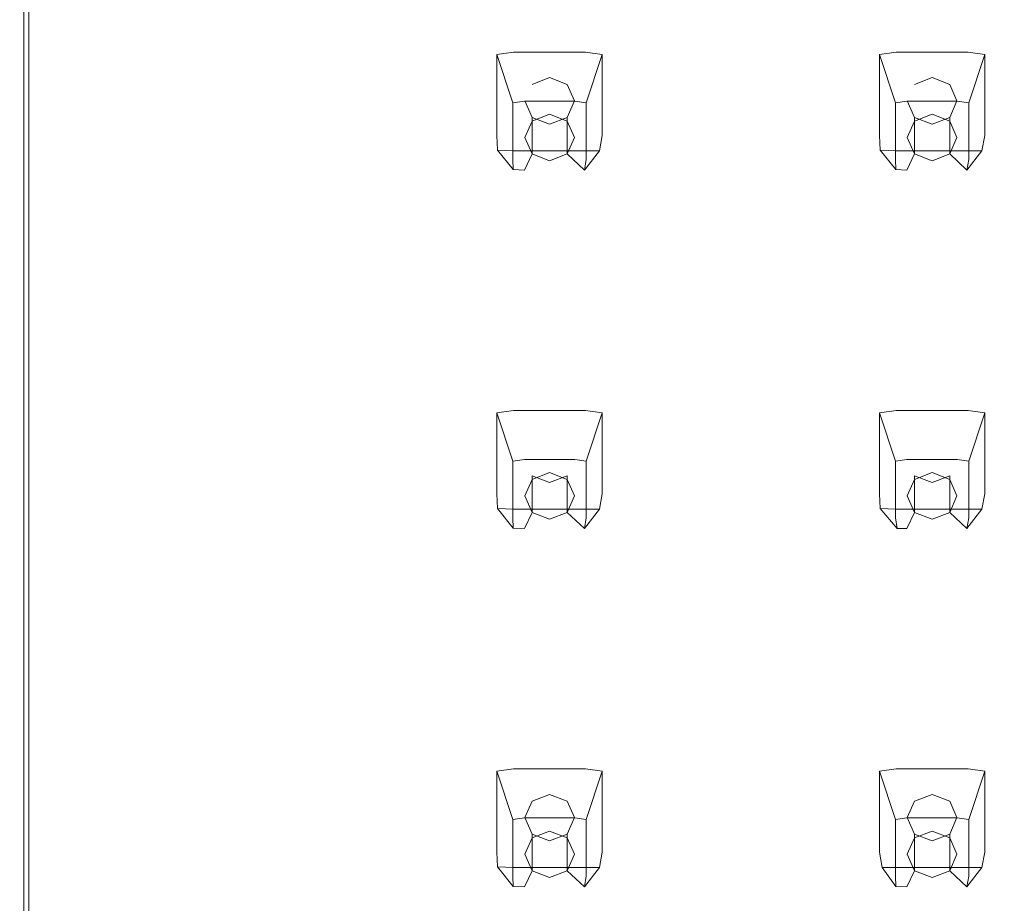
# Model space of a CAD drawing. Extents: x -169 to 143, y -495 to 0.
# Drawn here: x -102 to -65, y -465 to -432 of the extents above; entities that cross this region are included whole.
import ezdxf

# ---------------------------------------------------------------- set-up
doc = ezdxf.new("R2010")
doc.units = 0
doc.header["$LTSCALE"] = 500
doc.header["$MEASUREMENT"] = 0
doc.layers.add('CHROM', color=251, linetype='Continuous')
doc.layers.add('GUMA01', color=152, linetype='Continuous')

msp = doc.modelspace()

# ---------------------------------------------------------------- linework, layer by layer
at = {"layer": 'CHROM', "lineweight": 0}
for points, invisible_edges in [([(-102.155, -479.233, 1239.333), (-102.02, -479.037, 1239.853), (-102.02, -321.145, 1180.835), (-102.155, -321.338, 1180.314)], 13), ([(-102.02, -321.145, 1180.835), (-102.02, -479.037, 1239.853), (-101.488, -478.906, 1240.198), (-101.488, -321.019, 1181.181)], 15), ([(-101.488, -478.906, 1240.198), (-101.187, -478.884, 1240.256), (-101.187, -320.994, 1181.241), (-101.488, -321.019, 1181.181)], 15), ([(-101.187, -478.884, 1240.256), (-100.464, -478.867, 1240.303), (-100.464, -320.978, 1181.285), (-101.187, -320.994, 1181.241)], 15), ([(-100.464, -478.867, 1240.303), (-98.954, -478.856, 1240.334), (-98.954, -320.964, 1181.316), (-100.464, -320.978, 1181.285)], 15), ([(-98.954, -478.856, 1240.334), (-96.303, -478.849, 1240.356), (-96.303, -320.955, 1181.338), (-98.954, -320.964, 1181.316)], 15), ([(-96.303, -320.955, 1181.338), (-96.303, -478.849, 1240.356), (-92.155, -478.844, 1240.37), (-92.155, -320.95, 1181.35)], 15), ([(-92.155, -320.95, 1181.35), (-92.155, -478.844, 1240.37), (-86.148, -478.843, 1240.376), (-86.148, -320.949, 1181.357)], 15), ([(-86.148, -478.843, 1240.376), (82.265, -478.843, 1240.376), (82.265, -320.949, 1181.357), (-86.148, -320.949, 1181.357)], 15), ([(-102.18, -479.378, 1238.943), (-102.155, -479.233, 1239.333), (-102.155, -321.338, 1180.314), (-102.18, -321.484, 1179.922)], 15), ([(-102.116, -479.397, 1238.519), (-102.18, -479.378, 1238.943), (-102.18, -321.484, 1179.922), (-102.116, -321.503, 1179.501)], 15), ([(-102.091, -321.651, 1179.109), (-102.091, -479.545, 1238.128), (-102.116, -479.397, 1238.519), (-102.116, -321.503, 1179.501)], 15), ([(-102.04, -321.763, 1178.809), (-102.04, -479.655, 1237.827), (-102.091, -479.545, 1238.128), (-102.091, -321.651, 1179.109)], 15), ([(-101.831, -479.795, 1237.45), (-102.04, -479.655, 1237.827), (-102.04, -321.763, 1178.809), (-101.831, -321.905, 1178.432)], 7), ([(-101.424, -479.862, 1237.263), (-101.831, -479.795, 1237.45), (-101.831, -321.905, 1178.432), (-101.424, -321.978, 1178.244)], 15), ([(-101.123, -321.997, 1178.186), (-101.123, -479.886, 1237.203), (-101.424, -479.862, 1237.263), (-101.424, -321.978, 1178.244)], 15), ([(-100.4, -322.013, 1178.142), (-100.4, -479.905, 1237.157), (-101.123, -479.886, 1237.203), (-101.123, -321.997, 1178.186)], 15), ([(-98.89, -322.025, 1178.108), (-98.89, -479.917, 1237.126), (-100.4, -479.905, 1237.157), (-100.4, -322.013, 1178.142)], 15), ([(-96.239, -322.031, 1178.086), (-96.239, -479.926, 1237.107), (-98.89, -479.917, 1237.126), (-98.89, -322.025, 1178.108)], 15), ([(-92.091, -479.931, 1237.092), (-96.239, -479.926, 1237.107), (-96.239, -322.031, 1178.086), (-92.091, -322.036, 1178.074)], 15), ([(-86.084, -479.932, 1237.085), (-92.091, -479.931, 1237.092), (-92.091, -322.036, 1178.074), (-86.084, -322.038, 1178.066)], 15), ([(82.329, -322.038, 1178.066), (82.329, -479.935, 1237.085), (-86.084, -479.932, 1237.085), (-86.084, -322.038, 1178.066)], 15)]:
    msp.add_3dface(points, dxfattribs=dict(at, invisible_edges=invisible_edges))
at = {"layer": 'GUMA01', "lineweight": 0}
for points, invisible_edges in [([(-82.944, -434.742, 1217.398), (-83.384, -434.805, 1217.423), (-83.99, -432.961, 1220.712), (-83.356, -432.875, 1220.677)], 8), ([(-83.99, -432.961, 1220.712), (-83.384, -434.805, 1217.423), (-83.384, -435.149, 1217.551), (-83.99, -433.453, 1220.894)], 5), ([(-81.986, -432.875, 1220.677), (-81.986, -434.742, 1217.398), (-82.944, -434.742, 1217.398), (-83.356, -432.875, 1220.677)], 5), ([(-81.026, -434.742, 1217.398), (-81.986, -434.742, 1217.398), (-81.986, -432.875, 1220.677), (-80.614, -432.875, 1220.677)], 10), ([(-79.98, -432.961, 1220.712), (-80.586, -434.805, 1217.423), (-81.026, -434.742, 1217.398), (-80.614, -432.875, 1220.677)], 4), ([(-80.586, -435.149, 1217.551), (-80.586, -434.805, 1217.423), (-79.98, -432.961, 1220.712), (-79.98, -433.453, 1220.894)], 10), ([(-68.363, -434.742, 1217.398), (-68.803, -434.805, 1217.423), (-69.409, -432.961, 1220.712), (-68.775, -432.875, 1220.677)], 8), ([(-69.409, -432.961, 1220.712), (-68.803, -434.805, 1217.423), (-68.803, -435.149, 1217.551), (-69.409, -433.453, 1220.894)], 5), ([(-67.405, -432.875, 1220.677), (-67.405, -434.742, 1217.398), (-68.363, -434.742, 1217.398), (-68.775, -432.875, 1220.677)], 5), ([(-66.445, -434.742, 1217.398), (-67.405, -434.742, 1217.398), (-67.405, -432.875, 1220.677), (-66.033, -432.875, 1220.677)], 10), ([(-65.399, -432.961, 1220.712), (-66.005, -434.805, 1217.423), (-66.445, -434.742, 1217.398), (-66.033, -432.875, 1220.677)], 4), ([(-66.005, -435.149, 1217.551), (-66.005, -434.805, 1217.423), (-65.399, -432.961, 1220.712), (-65.399, -433.453, 1220.894)], 10), ([(-83.384, -435.149, 1217.551), (-83.384, -436.055, 1217.892), (-83.99, -434.752, 1221.378), (-83.99, -433.453, 1220.894)], 10), ([(-79.98, -434.752, 1221.378), (-80.586, -436.055, 1217.892), (-80.586, -435.149, 1217.551), (-79.98, -433.453, 1220.894)], 5), ([(-68.803, -435.149, 1217.551), (-68.803, -436.055, 1217.892), (-69.409, -434.752, 1221.378), (-69.409, -433.453, 1220.894)], 10), ([(-65.399, -434.752, 1221.378), (-66.005, -436.055, 1217.892), (-66.005, -435.149, 1217.551), (-65.399, -433.453, 1220.894)], 5), ([(-82.934, -434.731, 1221.433), (-82.934, -436.127, 1217.695), (-82.654, -435.503, 1217.461), (-82.654, -434.105, 1221.199)], 15), ([(-82.934, -434.731, 1221.433), (-82.654, -434.105, 1221.199), (-81.986, -434.731, 1221.433), (-82.934, -434.731, 1221.433)], 15), ([(-82.654, -434.105, 1221.199), (-82.654, -435.503, 1217.461), (-81.986, -435.242, 1217.362), (-81.986, -433.843, 1221.102)], 7), ([(-82.654, -434.105, 1221.199), (-81.986, -433.843, 1221.102), (-81.986, -434.731, 1221.433), (-82.654, -434.105, 1221.199)], 15), ([(-81.986, -433.843, 1221.102), (-81.986, -435.242, 1217.362), (-81.317, -435.503, 1217.461), (-81.317, -434.105, 1221.199)], 7), ([(-81.986, -433.843, 1221.102), (-81.317, -434.105, 1221.199), (-81.986, -434.731, 1221.433), (-81.986, -433.843, 1221.102)], 15), ([(-81.317, -434.105, 1221.199), (-81.039, -434.731, 1221.433), (-81.986, -434.731, 1221.433), (-81.317, -434.105, 1221.199)], 15), ([(-81.317, -434.105, 1221.199), (-81.317, -435.503, 1217.461), (-81.039, -436.127, 1217.695), (-81.039, -434.731, 1221.433)], 7), ([(-68.353, -434.731, 1221.433), (-68.353, -436.127, 1217.695), (-68.073, -435.503, 1217.461), (-68.073, -434.105, 1221.199)], 15), ([(-68.353, -434.731, 1221.433), (-68.073, -434.105, 1221.199), (-67.405, -434.731, 1221.433), (-68.353, -434.731, 1221.433)], 15), ([(-68.073, -434.105, 1221.199), (-68.073, -435.503, 1217.461), (-67.405, -435.242, 1217.362), (-67.405, -433.843, 1221.102)], 7), ([(-68.073, -434.105, 1221.199), (-67.405, -433.843, 1221.102), (-67.405, -434.731, 1221.433), (-68.073, -434.105, 1221.199)], 15), ([(-67.405, -433.843, 1221.102), (-67.405, -435.242, 1217.362), (-66.736, -435.503, 1217.461), (-66.736, -434.105, 1221.199)], 7), ([(-67.405, -433.843, 1221.102), (-66.736, -434.105, 1221.199), (-67.405, -434.731, 1221.433), (-67.405, -433.843, 1221.102)], 15), ([(-66.736, -434.105, 1221.199), (-66.458, -434.731, 1221.433), (-67.405, -434.731, 1221.433), (-66.736, -434.105, 1221.199)], 15), ([(-66.736, -434.105, 1221.199), (-66.736, -435.503, 1217.461), (-66.458, -436.127, 1217.695), (-66.458, -434.731, 1221.433)], 7), ([(-83.99, -434.752, 1221.378), (-83.384, -436.055, 1217.892), (-83.384, -436.963, 1218.229), (-83.99, -436.048, 1221.865)], 5), ([(-82.944, -434.742, 1217.398), (-82.654, -435.503, 1217.461), (-83.384, -434.805, 1217.423), (-82.944, -434.742, 1217.398)], 15), ([(-82.654, -435.503, 1217.461), (-83.384, -435.149, 1217.551), (-83.384, -434.805, 1217.423), (-82.654, -435.503, 1217.461)], 15), ([(-82.944, -434.742, 1217.398), (-81.986, -434.742, 1217.398), (-81.986, -435.242, 1217.362), (-82.654, -435.503, 1217.461)], 11), ([(-82.654, -435.358, 1221.668), (-82.654, -436.754, 1217.927), (-82.934, -436.127, 1217.695), (-82.934, -434.731, 1221.433)], 7), ([(-82.654, -435.358, 1221.668), (-82.934, -434.731, 1221.433), (-81.986, -434.731, 1221.433), (-82.654, -435.358, 1221.668)], 15), ([(-81.986, -435.617, 1221.764), (-82.654, -435.358, 1221.668), (-81.986, -434.731, 1221.433), (-81.986, -435.617, 1221.764)], 15), ([(-81.039, -434.731, 1221.433), (-81.317, -435.358, 1221.668), (-81.986, -434.731, 1221.433), (-81.039, -434.731, 1221.433)], 15), ([(-81.317, -435.358, 1221.668), (-81.986, -435.617, 1221.764), (-81.986, -434.731, 1221.433), (-81.317, -435.358, 1221.668)], 15), ([(-81.986, -435.242, 1217.362), (-81.986, -434.742, 1217.398), (-81.026, -434.742, 1217.398), (-81.317, -435.503, 1217.461)], 7), ([(-81.039, -434.731, 1221.433), (-81.039, -436.127, 1217.695), (-81.317, -436.754, 1217.927), (-81.317, -435.358, 1221.668)], 7), ([(-81.317, -435.503, 1217.461), (-81.026, -434.742, 1217.398), (-80.586, -434.805, 1217.423), (-81.317, -435.503, 1217.461)], 15), ([(-80.586, -435.149, 1217.551), (-81.317, -435.503, 1217.461), (-80.586, -434.805, 1217.423), (-80.586, -435.149, 1217.551)], 15), ([(-80.586, -436.963, 1218.229), (-80.586, -436.055, 1217.892), (-79.98, -434.752, 1221.378), (-79.98, -436.048, 1221.865)], 10), ([(-69.409, -434.752, 1221.378), (-68.803, -436.055, 1217.892), (-68.803, -436.963, 1218.229), (-69.409, -436.048, 1221.865)], 7), ([(-68.363, -434.742, 1217.398), (-68.073, -435.503, 1217.461), (-68.803, -434.805, 1217.423), (-68.363, -434.742, 1217.398)], 15), ([(-68.073, -435.503, 1217.461), (-68.803, -435.149, 1217.551), (-68.803, -434.805, 1217.423), (-68.073, -435.503, 1217.461)], 15), ([(-68.363, -434.742, 1217.398), (-67.405, -434.742, 1217.398), (-67.405, -435.242, 1217.362), (-68.073, -435.503, 1217.461)], 11), ([(-68.073, -435.358, 1221.668), (-68.353, -434.731, 1221.433), (-67.405, -434.731, 1221.433), (-68.073, -435.358, 1221.668)], 14), ([(-68.073, -435.358, 1221.668), (-68.073, -436.754, 1217.927), (-68.353, -436.127, 1217.695), (-68.353, -434.731, 1221.433)], 15), ([(-67.405, -435.617, 1221.764), (-68.073, -435.358, 1221.668), (-67.405, -434.731, 1221.433), (-67.405, -435.617, 1221.764)], 15), ([(-66.458, -434.731, 1221.433), (-66.736, -435.358, 1221.668), (-67.405, -434.731, 1221.433), (-66.458, -434.731, 1221.433)], 15), ([(-66.736, -435.358, 1221.668), (-67.405, -435.617, 1221.764), (-67.405, -434.731, 1221.433), (-66.736, -435.358, 1221.668)], 15), ([(-67.405, -435.242, 1217.362), (-67.405, -434.742, 1217.398), (-66.445, -434.742, 1217.398), (-66.736, -435.503, 1217.461)], 7), ([(-66.458, -434.731, 1221.433), (-66.458, -436.127, 1217.695), (-66.736, -436.754, 1217.927), (-66.736, -435.358, 1221.668)], 7), ([(-66.736, -435.503, 1217.461), (-66.445, -434.742, 1217.398), (-66.005, -434.805, 1217.423), (-66.736, -435.503, 1217.461)], 15), ([(-66.005, -435.149, 1217.551), (-66.736, -435.503, 1217.461), (-66.005, -434.805, 1217.423), (-66.005, -435.149, 1217.551)], 15), ([(-66.005, -436.963, 1218.229), (-66.005, -436.055, 1217.892), (-65.399, -434.752, 1221.378), (-65.399, -436.048, 1221.865)], 10), ([(-82.934, -436.127, 1217.695), (-83.384, -436.055, 1217.892), (-83.384, -435.149, 1217.551), (-82.654, -435.503, 1217.461)], 7), ([(-80.586, -435.149, 1217.551), (-80.586, -436.055, 1217.892), (-81.039, -436.127, 1217.695), (-81.317, -435.503, 1217.461)], 11), ([(-68.353, -436.127, 1217.695), (-68.803, -436.055, 1217.892), (-68.803, -435.149, 1217.551), (-68.073, -435.503, 1217.461)], 7), ([(-66.005, -435.149, 1217.551), (-66.005, -436.055, 1217.892), (-66.458, -436.127, 1217.695), (-66.736, -435.503, 1217.461)], 11), ([(-81.986, -435.617, 1221.764), (-81.986, -437.015, 1218.027), (-82.654, -436.754, 1217.927), (-82.654, -435.358, 1221.668)], 3), ([(-81.317, -435.358, 1221.668), (-81.317, -436.754, 1217.927), (-81.986, -437.015, 1218.027), (-81.986, -435.617, 1221.764)], 6), ([(-67.405, -435.617, 1221.764), (-67.405, -437.015, 1218.027), (-68.073, -436.754, 1217.927), (-68.073, -435.358, 1221.668)], 1), ([(-66.736, -435.358, 1221.668), (-66.736, -436.754, 1217.927), (-67.405, -437.015, 1218.027), (-67.405, -435.617, 1221.764)], 6), ([(-83.384, -436.963, 1218.229), (-83.367, -437.35, 1218.374), (-83.965, -436.607, 1222.074), (-83.99, -436.048, 1221.865)], 11), ([(-83.384, -436.963, 1218.229), (-83.384, -436.055, 1217.892), (-82.934, -436.127, 1217.695), (-82.654, -436.754, 1217.927)], 11), ([(-81.039, -436.127, 1217.695), (-80.586, -436.055, 1217.892), (-80.586, -436.963, 1218.229), (-81.317, -436.754, 1217.927)], 7), ([(-80.087, -436.629, 1222.081), (-80.66, -437.367, 1218.38), (-80.586, -436.963, 1218.229), (-79.98, -436.048, 1221.865)], 5), ([(-68.803, -436.963, 1218.229), (-68.786, -437.35, 1218.374), (-69.384, -436.607, 1222.074), (-69.409, -436.048, 1221.865)], 11), ([(-68.803, -436.963, 1218.229), (-68.803, -436.055, 1217.892), (-68.353, -436.127, 1217.695), (-68.073, -436.754, 1217.927)], 10), ([(-66.458, -436.127, 1217.695), (-66.005, -436.055, 1217.892), (-66.005, -436.963, 1218.229), (-66.736, -436.754, 1217.927)], 7), ([(-65.506, -436.629, 1222.081), (-66.079, -437.367, 1218.38), (-66.005, -436.963, 1218.229), (-65.399, -436.048, 1221.865)], 5), ([(-83.965, -436.607, 1222.074), (-83.367, -437.35, 1218.374), (-82.944, -437.367, 1218.38), (-83.356, -436.629, 1222.081)], 6), ([(-83.384, -436.963, 1218.229), (-82.654, -436.754, 1217.927), (-83.367, -437.35, 1218.374), (-83.384, -436.963, 1218.229)], 11), ([(-82.654, -436.754, 1217.927), (-82.944, -437.367, 1218.38), (-83.367, -437.35, 1218.374), (-82.654, -436.754, 1217.927)], 13), ([(-82.944, -437.367, 1218.38), (-81.986, -437.367, 1218.38), (-81.986, -436.629, 1222.081), (-83.356, -436.629, 1222.081)], 11), ([(-81.986, -437.015, 1218.027), (-81.986, -437.367, 1218.38), (-82.944, -437.367, 1218.38), (-82.654, -436.754, 1217.927)], 3), ([(-81.986, -436.629, 1222.081), (-81.986, -437.367, 1218.38), (-81.026, -437.367, 1218.38), (-80.614, -436.629, 1222.081)], 7), ([(-81.026, -437.367, 1218.38), (-81.986, -437.367, 1218.38), (-81.986, -437.015, 1218.027), (-81.317, -436.754, 1217.927)], 11), ([(-81.026, -437.367, 1218.38), (-81.317, -436.754, 1217.927), (-80.66, -437.367, 1218.38), (-81.026, -437.367, 1218.38)], 13), ([(-81.317, -436.754, 1217.927), (-80.586, -436.963, 1218.229), (-80.66, -437.367, 1218.38), (-81.317, -436.754, 1217.927)], 15), ([(-81.026, -437.367, 1218.38), (-80.66, -437.367, 1218.38), (-80.087, -436.629, 1222.081), (-80.614, -436.629, 1222.081)], 9), ([(-69.384, -436.607, 1222.074), (-68.786, -437.35, 1218.374), (-68.363, -437.367, 1218.38), (-68.775, -436.629, 1222.081)], 4), ([(-68.803, -436.963, 1218.229), (-68.073, -436.754, 1217.927), (-68.786, -437.35, 1218.374), (-68.803, -436.963, 1218.229)], 11), ([(-68.073, -436.754, 1217.927), (-68.363, -437.367, 1218.38), (-68.786, -437.35, 1218.374), (-68.073, -436.754, 1217.927)], 15), ([(-68.363, -437.367, 1218.38), (-67.405, -437.367, 1218.38), (-67.405, -436.629, 1222.081), (-68.775, -436.629, 1222.081)], 11), ([(-67.405, -437.015, 1218.027), (-67.405, -437.367, 1218.38), (-68.363, -437.367, 1218.38), (-68.073, -436.754, 1217.927)], 11), ([(-67.405, -436.629, 1222.081), (-67.405, -437.367, 1218.38), (-66.445, -437.367, 1218.38), (-66.033, -436.629, 1222.081)], 7), ([(-66.445, -437.367, 1218.38), (-67.405, -437.367, 1218.38), (-67.405, -437.015, 1218.027), (-66.736, -436.754, 1217.927)], 11), ([(-66.445, -437.367, 1218.38), (-66.736, -436.754, 1217.927), (-66.079, -437.367, 1218.38), (-66.445, -437.367, 1218.38)], 13), ([(-66.736, -436.754, 1217.927), (-66.005, -436.963, 1218.229), (-66.079, -437.367, 1218.38), (-66.736, -436.754, 1217.927)], 15), ([(-66.445, -437.367, 1218.38), (-66.079, -437.367, 1218.38), (-65.506, -436.629, 1222.081), (-66.033, -436.629, 1222.081)], 9), ([(-82.944, -448.399, 1222.504), (-83.384, -448.459, 1222.528), (-83.99, -446.616, 1225.814), (-83.356, -446.529, 1225.782)], 11), ([(-81.986, -446.529, 1225.782), (-81.986, -448.399, 1222.504), (-82.944, -448.399, 1222.504), (-83.356, -446.529, 1225.782)], 5), ([(-81.026, -448.399, 1222.504), (-81.986, -448.399, 1222.504), (-81.986, -446.529, 1225.782), (-80.614, -446.529, 1225.782)], 10), ([(-79.98, -446.616, 1225.814), (-80.586, -448.459, 1222.528), (-81.026, -448.399, 1222.504), (-80.614, -446.529, 1225.782)], 4), ([(-68.363, -448.399, 1222.504), (-68.803, -448.459, 1222.528), (-69.409, -446.616, 1225.814), (-68.775, -446.529, 1225.782)], 8), ([(-67.405, -446.529, 1225.782), (-67.405, -448.399, 1222.504), (-68.363, -448.399, 1222.504), (-68.775, -446.529, 1225.782)], 5), ([(-66.445, -448.399, 1222.504), (-67.405, -448.399, 1222.504), (-67.405, -446.529, 1225.782), (-66.033, -446.529, 1225.782)], 10), ([(-65.399, -446.616, 1225.814), (-66.005, -448.459, 1222.528), (-66.445, -448.399, 1222.504), (-66.033, -446.529, 1225.782)], 4), ([(-83.99, -446.616, 1225.814), (-83.384, -448.459, 1222.528), (-83.384, -448.803, 1222.654), (-83.99, -447.107, 1225.997)], 4), ([(-80.586, -448.803, 1222.654), (-80.586, -448.459, 1222.528), (-79.98, -446.616, 1225.814), (-79.98, -447.107, 1225.997)], 10), ([(-69.409, -446.616, 1225.814), (-68.803, -448.459, 1222.528), (-68.803, -448.803, 1222.654), (-69.409, -447.107, 1225.997)], 5), ([(-66.005, -448.803, 1222.654), (-66.005, -448.459, 1222.528), (-65.399, -446.616, 1225.814), (-65.399, -447.107, 1225.997)], 11), ([(-83.384, -448.803, 1222.654), (-83.384, -449.71, 1222.994), (-83.99, -448.406, 1226.483), (-83.99, -447.107, 1225.997)], 10), ([(-79.98, -448.406, 1226.483), (-80.586, -449.71, 1222.994), (-80.586, -448.803, 1222.654), (-79.98, -447.107, 1225.997)], 5), ([(-68.803, -448.803, 1222.654), (-68.803, -449.71, 1222.994), (-69.409, -448.406, 1226.483), (-69.409, -447.107, 1225.997)], 10), ([(-65.399, -448.406, 1226.483), (-66.005, -449.71, 1222.994), (-66.005, -448.803, 1222.654), (-65.399, -447.107, 1225.997)], 7), ([(-82.654, -447.758, 1226.304), (-82.654, -449.157, 1222.564), (-81.986, -448.896, 1222.467), (-81.986, -447.5, 1226.205)], 15), ([(-82.654, -447.758, 1226.304), (-81.986, -447.5, 1226.205), (-81.986, -448.385, 1226.538), (-82.654, -447.758, 1226.304)], 15), ([(-81.986, -447.5, 1226.205), (-81.986, -448.896, 1222.467), (-81.317, -449.157, 1222.564), (-81.317, -447.758, 1226.304)], 15), ([(-81.986, -447.5, 1226.205), (-81.317, -447.758, 1226.304), (-81.986, -448.385, 1226.538), (-81.986, -447.5, 1226.205)], 15), ([(-68.073, -447.758, 1226.304), (-68.073, -449.157, 1222.564), (-67.405, -448.896, 1222.467), (-67.405, -447.5, 1226.205)], 15), ([(-68.073, -447.758, 1226.304), (-67.405, -447.5, 1226.205), (-67.405, -448.385, 1226.538), (-68.073, -447.758, 1226.304)], 15), ([(-67.405, -447.5, 1226.205), (-67.405, -448.896, 1222.467), (-66.736, -449.157, 1222.564), (-66.736, -447.758, 1226.304)], 15), ([(-67.405, -447.5, 1226.205), (-66.736, -447.758, 1226.304), (-67.405, -448.385, 1226.538), (-67.405, -447.5, 1226.205)], 15), ([(-82.934, -448.385, 1226.538), (-82.934, -449.784, 1222.799), (-82.654, -449.157, 1222.564), (-82.654, -447.758, 1226.304)], 15), ([(-82.934, -448.385, 1226.538), (-82.654, -447.758, 1226.304), (-81.986, -448.385, 1226.538), (-82.934, -448.385, 1226.538)], 15), ([(-81.317, -447.758, 1226.304), (-81.039, -448.385, 1226.538), (-81.986, -448.385, 1226.538), (-81.317, -447.758, 1226.304)], 15), ([(-81.317, -447.758, 1226.304), (-81.317, -449.157, 1222.564), (-81.039, -449.784, 1222.799), (-81.039, -448.385, 1226.538)], 15), ([(-68.353, -448.385, 1226.538), (-68.353, -449.784, 1222.799), (-68.073, -449.157, 1222.564), (-68.073, -447.758, 1226.304)], 15), ([(-68.353, -448.385, 1226.538), (-68.073, -447.758, 1226.304), (-67.405, -448.385, 1226.538), (-68.353, -448.385, 1226.538)], 15), ([(-66.736, -447.758, 1226.304), (-66.458, -448.385, 1226.538), (-67.405, -448.385, 1226.538), (-66.736, -447.758, 1226.304)], 15), ([(-66.736, -447.758, 1226.304), (-66.736, -449.157, 1222.564), (-66.458, -449.784, 1222.799), (-66.458, -448.385, 1226.538)], 15), ([(-83.99, -448.406, 1226.483), (-83.384, -449.71, 1222.994), (-83.384, -450.617, 1223.335), (-83.99, -449.705, 1226.969)], 5), ([(-82.944, -448.399, 1222.504), (-82.654, -449.157, 1222.564), (-83.384, -448.459, 1222.528), (-82.944, -448.399, 1222.504)], 11), ([(-82.944, -448.399, 1222.504), (-81.986, -448.399, 1222.504), (-81.986, -448.896, 1222.467), (-82.654, -449.157, 1222.564)], 11), ([(-82.654, -449.012, 1226.771), (-82.654, -450.41, 1223.033), (-82.934, -449.784, 1222.799), (-82.934, -448.385, 1226.538)], 15), ([(-82.654, -449.012, 1226.771), (-82.934, -448.385, 1226.538), (-81.986, -448.385, 1226.538), (-82.654, -449.012, 1226.771)], 15), ([(-81.986, -449.273, 1226.868), (-82.654, -449.012, 1226.771), (-81.986, -448.385, 1226.538), (-81.986, -449.273, 1226.868)], 15), ([(-81.039, -448.385, 1226.538), (-81.317, -449.012, 1226.771), (-81.986, -448.385, 1226.538), (-81.039, -448.385, 1226.538)], 15), ([(-81.317, -449.012, 1226.771), (-81.986, -449.273, 1226.868), (-81.986, -448.385, 1226.538), (-81.317, -449.012, 1226.771)], 15), ([(-81.986, -448.896, 1222.467), (-81.986, -448.399, 1222.504), (-81.026, -448.399, 1222.504), (-81.317, -449.157, 1222.564)], 7), ([(-81.039, -448.385, 1226.538), (-81.039, -449.784, 1222.799), (-81.317, -450.41, 1223.033), (-81.317, -449.012, 1226.771)], 15), ([(-81.317, -449.157, 1222.564), (-81.026, -448.399, 1222.504), (-80.586, -448.459, 1222.528), (-81.317, -449.157, 1222.564)], 15), ([(-80.586, -450.617, 1223.335), (-80.586, -449.71, 1222.994), (-79.98, -448.406, 1226.483), (-79.98, -449.705, 1226.969)], 10), ([(-69.409, -448.406, 1226.483), (-68.803, -449.71, 1222.994), (-68.803, -450.617, 1223.335), (-69.409, -449.705, 1226.969)], 7), ([(-68.363, -448.399, 1222.504), (-68.073, -449.157, 1222.564), (-68.803, -448.459, 1222.528), (-68.363, -448.399, 1222.504)], 15), ([(-68.363, -448.399, 1222.504), (-67.405, -448.399, 1222.504), (-67.405, -448.896, 1222.467), (-68.073, -449.157, 1222.564)], 11), ([(-68.073, -449.012, 1226.771), (-68.073, -450.41, 1223.033), (-68.353, -449.784, 1222.799), (-68.353, -448.385, 1226.538)], 15), ([(-68.073, -449.012, 1226.771), (-68.353, -448.385, 1226.538), (-67.405, -448.385, 1226.538), (-68.073, -449.012, 1226.771)], 15), ([(-67.405, -449.273, 1226.868), (-68.073, -449.012, 1226.771), (-67.405, -448.385, 1226.538), (-67.405, -449.273, 1226.868)], 15), ([(-66.458, -448.385, 1226.538), (-66.736, -449.012, 1226.771), (-67.405, -448.385, 1226.538), (-66.458, -448.385, 1226.538)], 15), ([(-66.736, -449.012, 1226.771), (-67.405, -449.273, 1226.868), (-67.405, -448.385, 1226.538), (-66.736, -449.012, 1226.771)], 15), ([(-67.405, -448.896, 1222.467), (-67.405, -448.399, 1222.504), (-66.445, -448.399, 1222.504), (-66.736, -449.157, 1222.564)], 7), ([(-66.458, -448.385, 1226.538), (-66.458, -449.784, 1222.799), (-66.736, -450.41, 1223.033), (-66.736, -449.012, 1226.771)], 15), ([(-66.736, -449.157, 1222.564), (-66.445, -448.399, 1222.504), (-66.005, -448.459, 1222.528), (-66.736, -449.157, 1222.564)], 15), ([(-66.005, -450.617, 1223.335), (-66.005, -449.71, 1222.994), (-65.399, -448.406, 1226.483), (-65.399, -449.705, 1226.969)], 10), ([(-82.654, -449.157, 1222.564), (-83.384, -448.803, 1222.654), (-83.384, -448.459, 1222.528), (-82.654, -449.157, 1222.564)], 15), ([(-82.934, -449.784, 1222.799), (-83.384, -449.71, 1222.994), (-83.384, -448.803, 1222.654), (-82.654, -449.157, 1222.564)], 7), ([(-80.586, -448.803, 1222.654), (-81.317, -449.157, 1222.564), (-80.586, -448.459, 1222.528), (-80.586, -448.803, 1222.654)], 15), ([(-80.586, -448.803, 1222.654), (-80.586, -449.71, 1222.994), (-81.039, -449.784, 1222.799), (-81.317, -449.157, 1222.564)], 11), ([(-68.073, -449.157, 1222.564), (-68.803, -448.803, 1222.654), (-68.803, -448.459, 1222.528), (-68.073, -449.157, 1222.564)], 15), ([(-68.353, -449.784, 1222.799), (-68.803, -449.71, 1222.994), (-68.803, -448.803, 1222.654), (-68.073, -449.157, 1222.564)], 7), ([(-66.005, -448.803, 1222.654), (-66.736, -449.157, 1222.564), (-66.005, -448.459, 1222.528), (-66.005, -448.803, 1222.654)], 11), ([(-66.005, -448.803, 1222.654), (-66.005, -449.71, 1222.994), (-66.458, -449.784, 1222.799), (-66.736, -449.157, 1222.564)], 10), ([(-81.986, -449.273, 1226.868), (-81.986, -450.669, 1223.13), (-82.654, -450.41, 1223.033), (-82.654, -449.012, 1226.771)], 3), ([(-81.317, -449.012, 1226.771), (-81.317, -450.41, 1223.033), (-81.986, -450.669, 1223.13), (-81.986, -449.273, 1226.868)], 4), ([(-67.405, -449.273, 1226.868), (-67.405, -450.669, 1223.13), (-68.073, -450.41, 1223.033), (-68.073, -449.012, 1226.771)], 3), ([(-66.736, -449.012, 1226.771), (-66.736, -450.41, 1223.033), (-67.405, -450.669, 1223.13), (-67.405, -449.273, 1226.868)], 4), ([(-83.384, -450.617, 1223.335), (-83.367, -451.007, 1223.477), (-83.965, -450.261, 1227.177), (-83.99, -449.705, 1226.969)], 11), ([(-83.384, -450.617, 1223.335), (-83.384, -449.71, 1222.994), (-82.934, -449.784, 1222.799), (-82.654, -450.41, 1223.033)], 11), ([(-81.039, -449.784, 1222.799), (-80.586, -449.71, 1222.994), (-80.586, -450.617, 1223.335), (-81.317, -450.41, 1223.033)], 7), ([(-80.087, -450.283, 1227.184), (-80.66, -451.021, 1223.485), (-80.586, -450.617, 1223.335), (-79.98, -449.705, 1226.969)], 5), ([(-68.803, -450.617, 1223.335), (-68.732, -451.021, 1223.485), (-69.384, -450.261, 1227.177), (-69.409, -449.705, 1226.969)], 9), ([(-68.803, -450.617, 1223.335), (-68.803, -449.71, 1222.994), (-68.353, -449.784, 1222.799), (-68.073, -450.41, 1223.033)], 10), ([(-66.458, -449.784, 1222.799), (-66.005, -449.71, 1222.994), (-66.005, -450.617, 1223.335), (-66.736, -450.41, 1223.033)], 7), ([(-65.506, -450.283, 1227.184), (-66.079, -451.021, 1223.485), (-66.005, -450.617, 1223.335), (-65.399, -449.705, 1226.969)], 4), ([(-83.965, -450.261, 1227.177), (-83.367, -451.007, 1223.477), (-82.944, -451.021, 1223.485), (-83.356, -450.283, 1227.184)], 6), ([(-82.944, -451.021, 1223.485), (-81.986, -451.021, 1223.485), (-81.986, -450.283, 1227.184), (-83.356, -450.283, 1227.184)], 11), ([(-81.986, -450.283, 1227.184), (-81.986, -451.021, 1223.485), (-81.026, -451.021, 1223.485), (-80.614, -450.283, 1227.184)], 7), ([(-81.026, -451.021, 1223.485), (-80.66, -451.021, 1223.485), (-80.087, -450.283, 1227.184), (-80.614, -450.283, 1227.184)], 9), ([(-69.384, -450.261, 1227.177), (-68.732, -451.021, 1223.485), (-68.363, -451.021, 1223.485), (-68.775, -450.283, 1227.184)], 7), ([(-68.363, -451.021, 1223.485), (-67.405, -451.021, 1223.485), (-67.405, -450.283, 1227.184), (-68.775, -450.283, 1227.184)], 11), ([(-67.405, -450.283, 1227.184), (-67.405, -451.021, 1223.485), (-66.466, -450.999, 1223.411), (-66.033, -450.283, 1227.184)], 7), ([(-66.466, -450.999, 1223.411), (-66.079, -451.021, 1223.485), (-65.506, -450.283, 1227.184), (-66.033, -450.283, 1227.184)], 11), ([(-83.384, -450.617, 1223.335), (-82.654, -450.41, 1223.033), (-83.367, -451.007, 1223.477), (-83.384, -450.617, 1223.335)], 11), ([(-82.654, -450.41, 1223.033), (-82.944, -451.021, 1223.485), (-83.367, -451.007, 1223.477), (-82.654, -450.41, 1223.033)], 13), ([(-81.986, -450.669, 1223.13), (-81.986, -451.021, 1223.485), (-82.944, -451.021, 1223.485), (-82.654, -450.41, 1223.033)], 3), ([(-81.026, -451.021, 1223.485), (-81.986, -451.021, 1223.485), (-81.986, -450.669, 1223.13), (-81.317, -450.41, 1223.033)], 15), ([(-81.026, -451.021, 1223.485), (-81.317, -450.41, 1223.033), (-80.66, -451.021, 1223.485), (-81.026, -451.021, 1223.485)], 13), ([(-81.317, -450.41, 1223.033), (-80.586, -450.617, 1223.335), (-80.66, -451.021, 1223.485), (-81.317, -450.41, 1223.033)], 15), ([(-68.803, -450.617, 1223.335), (-68.073, -450.41, 1223.033), (-68.732, -451.021, 1223.485), (-68.803, -450.617, 1223.335)], 11), ([(-68.073, -450.41, 1223.033), (-68.363, -451.021, 1223.485), (-68.732, -451.021, 1223.485), (-68.073, -450.41, 1223.033)], 13), ([(-67.405, -450.669, 1223.13), (-67.405, -451.021, 1223.485), (-68.363, -451.021, 1223.485), (-68.073, -450.41, 1223.033)], 3), ([(-66.466, -450.999, 1223.411), (-67.405, -451.021, 1223.485), (-67.405, -450.669, 1223.13), (-66.736, -450.41, 1223.033)], 15), ([(-66.466, -450.999, 1223.411), (-66.736, -450.41, 1223.033), (-66.079, -451.021, 1223.485), (-66.466, -450.999, 1223.411)], 13), ([(-66.736, -450.41, 1223.033), (-66.005, -450.617, 1223.335), (-66.079, -451.021, 1223.485), (-66.736, -450.41, 1223.033)], 15), ([(-82.944, -462.053, 1227.606), (-83.384, -462.113, 1227.631), (-83.99, -460.27, 1230.917), (-83.356, -460.183, 1230.885)], 8), ([(-83.99, -460.27, 1230.917), (-83.384, -462.113, 1227.631), (-83.384, -462.456, 1227.759), (-83.99, -460.761, 1231.1)], 5), ([(-81.986, -460.183, 1230.885), (-81.986, -462.053, 1227.606), (-82.944, -462.053, 1227.606), (-83.356, -460.183, 1230.885)], 5), ([(-81.026, -462.053, 1227.606), (-81.986, -462.053, 1227.606), (-81.986, -460.183, 1230.885), (-80.614, -460.183, 1230.885)], 10), ([(-79.98, -460.27, 1230.917), (-80.586, -462.113, 1227.631), (-81.026, -462.053, 1227.606), (-80.614, -460.183, 1230.885)], 7), ([(-80.586, -462.456, 1227.759), (-80.586, -462.113, 1227.631), (-79.98, -460.27, 1230.917), (-79.98, -460.761, 1231.1)], 8), ([(-68.363, -462.053, 1227.606), (-68.803, -462.113, 1227.631), (-69.409, -460.27, 1230.917), (-68.775, -460.183, 1230.885)], 8), ([(-69.409, -460.27, 1230.917), (-68.803, -462.113, 1227.631), (-68.803, -462.456, 1227.759), (-69.409, -460.761, 1231.1)], 5), ([(-67.405, -460.183, 1230.885), (-67.405, -462.053, 1227.606), (-68.363, -462.053, 1227.606), (-68.775, -460.183, 1230.885)], 5), ([(-66.445, -462.053, 1227.606), (-67.405, -462.053, 1227.606), (-67.405, -460.183, 1230.885), (-66.033, -460.183, 1230.885)], 10), ([(-65.399, -460.27, 1230.917), (-66.005, -462.113, 1227.631), (-66.445, -462.053, 1227.606), (-66.033, -460.183, 1230.885)], 4), ([(-66.005, -462.456, 1227.759), (-66.005, -462.113, 1227.631), (-65.399, -460.27, 1230.917), (-65.399, -460.761, 1231.1)], 10), ([(-83.384, -462.456, 1227.759), (-83.384, -463.364, 1228.097), (-83.99, -462.06, 1231.586), (-83.99, -460.761, 1231.1)], 10), ([(-79.98, -462.06, 1231.586), (-80.586, -463.364, 1228.097), (-80.586, -462.456, 1227.759), (-79.98, -460.761, 1231.1)], 5), ([(-68.803, -462.456, 1227.759), (-68.803, -463.364, 1228.097), (-69.409, -462.06, 1231.586), (-69.409, -460.761, 1231.1)], 10), ([(-65.399, -462.06, 1231.586), (-66.005, -463.364, 1228.097), (-66.005, -462.456, 1227.759), (-65.399, -460.761, 1231.1)], 7), ([(-82.654, -461.413, 1231.407), (-82.654, -462.811, 1227.667), (-81.986, -462.55, 1227.57), (-81.986, -461.154, 1231.31)], 7), ([(-82.654, -461.413, 1231.407), (-81.986, -461.154, 1231.31), (-81.986, -462.04, 1231.639), (-82.654, -461.413, 1231.407)], 15), ([(-81.986, -461.154, 1231.31), (-81.986, -462.55, 1227.57), (-81.317, -462.811, 1227.667), (-81.317, -461.413, 1231.407)], 7), ([(-81.986, -461.154, 1231.31), (-81.317, -461.413, 1231.407), (-81.986, -462.04, 1231.639), (-81.986, -461.154, 1231.31)], 15), ([(-68.073, -461.413, 1231.407), (-68.073, -462.811, 1227.667), (-67.405, -462.55, 1227.57), (-67.405, -461.154, 1231.31)], 7), ([(-68.073, -461.413, 1231.407), (-67.405, -461.154, 1231.31), (-67.405, -462.04, 1231.639), (-68.073, -461.413, 1231.407)], 15), ([(-67.405, -461.154, 1231.31), (-66.736, -461.413, 1231.407), (-67.405, -462.04, 1231.639), (-67.405, -461.154, 1231.31)], 14), ([(-67.405, -461.154, 1231.31), (-67.405, -462.55, 1227.57), (-66.736, -462.811, 1227.667), (-66.736, -461.413, 1231.407)], 15), ([(-82.934, -462.04, 1231.639), (-82.934, -463.438, 1227.901), (-82.654, -462.811, 1227.667), (-82.654, -461.413, 1231.407)], 7), ([(-82.934, -462.04, 1231.639), (-82.654, -461.413, 1231.407), (-81.986, -462.04, 1231.639), (-82.934, -462.04, 1231.639)], 15), ([(-81.317, -461.413, 1231.407), (-81.039, -462.04, 1231.639), (-81.986, -462.04, 1231.639), (-81.317, -461.413, 1231.407)], 15), ([(-81.317, -461.413, 1231.407), (-81.317, -462.811, 1227.667), (-81.039, -463.438, 1227.901), (-81.039, -462.04, 1231.639)], 7), ([(-68.353, -462.04, 1231.639), (-68.353, -463.438, 1227.901), (-68.073, -462.811, 1227.667), (-68.073, -461.413, 1231.407)], 7), ([(-68.353, -462.04, 1231.639), (-68.073, -461.413, 1231.407), (-67.405, -462.04, 1231.639), (-68.353, -462.04, 1231.639)], 15), ([(-66.736, -461.413, 1231.407), (-66.458, -462.04, 1231.639), (-67.405, -462.04, 1231.639), (-66.736, -461.413, 1231.407)], 15), ([(-66.736, -461.413, 1231.407), (-66.736, -462.811, 1227.667), (-66.458, -463.438, 1227.901), (-66.458, -462.04, 1231.639)], 7), ([(-83.99, -462.06, 1231.586), (-83.384, -463.364, 1228.097), (-83.384, -464.271, 1228.438), (-83.99, -463.359, 1232.071)], 5), ([(-82.944, -462.053, 1227.606), (-82.654, -462.811, 1227.667), (-83.384, -462.113, 1227.631), (-82.944, -462.053, 1227.606)], 15), ([(-82.654, -462.811, 1227.667), (-83.384, -462.456, 1227.759), (-83.384, -462.113, 1227.631), (-82.654, -462.811, 1227.667)], 15), ([(-82.944, -462.053, 1227.606), (-81.986, -462.053, 1227.606), (-81.986, -462.55, 1227.57), (-82.654, -462.811, 1227.667)], 11), ([(-82.654, -462.666, 1231.876), (-82.654, -464.064, 1228.136), (-82.934, -463.438, 1227.901), (-82.934, -462.04, 1231.639)], 7), ([(-82.654, -462.666, 1231.876), (-82.934, -462.04, 1231.639), (-81.986, -462.04, 1231.639), (-82.654, -462.666, 1231.876)], 15), ([(-81.986, -462.927, 1231.973), (-82.654, -462.666, 1231.876), (-81.986, -462.04, 1231.639), (-81.986, -462.927, 1231.973)], 15), ([(-81.039, -462.04, 1231.639), (-81.317, -462.666, 1231.876), (-81.986, -462.04, 1231.639), (-81.039, -462.04, 1231.639)], 15), ([(-81.317, -462.666, 1231.876), (-81.986, -462.927, 1231.973), (-81.986, -462.04, 1231.639), (-81.317, -462.666, 1231.876)], 15), ([(-81.986, -462.55, 1227.57), (-81.986, -462.053, 1227.606), (-81.026, -462.053, 1227.606), (-81.317, -462.811, 1227.667)], 7), ([(-81.039, -462.04, 1231.639), (-81.039, -463.438, 1227.901), (-81.317, -464.064, 1228.136), (-81.317, -462.666, 1231.876)], 7), ([(-81.317, -462.811, 1227.667), (-81.026, -462.053, 1227.606), (-80.586, -462.113, 1227.631), (-81.317, -462.811, 1227.667)], 13), ([(-80.586, -462.456, 1227.759), (-81.317, -462.811, 1227.667), (-80.586, -462.113, 1227.631), (-80.586, -462.456, 1227.759)], 15), ([(-80.586, -464.271, 1228.438), (-80.586, -463.364, 1228.097), (-79.98, -462.06, 1231.586), (-79.98, -463.359, 1232.071)], 10), ([(-69.409, -462.06, 1231.586), (-68.803, -463.364, 1228.097), (-68.803, -464.271, 1228.438), (-69.409, -463.359, 1232.071)], 5), ([(-68.363, -462.053, 1227.606), (-68.073, -462.811, 1227.667), (-68.803, -462.113, 1227.631), (-68.363, -462.053, 1227.606)], 15), ([(-68.073, -462.811, 1227.667), (-68.803, -462.456, 1227.759), (-68.803, -462.113, 1227.631), (-68.073, -462.811, 1227.667)], 15), ([(-68.363, -462.053, 1227.606), (-67.405, -462.053, 1227.606), (-67.405, -462.55, 1227.57), (-68.073, -462.811, 1227.667)], 11), ([(-68.073, -462.666, 1231.876), (-68.073, -464.064, 1228.136), (-68.353, -463.438, 1227.901), (-68.353, -462.04, 1231.639)], 7), ([(-68.073, -462.666, 1231.876), (-68.353, -462.04, 1231.639), (-67.405, -462.04, 1231.639), (-68.073, -462.666, 1231.876)], 15), ([(-67.405, -462.927, 1231.973), (-68.073, -462.666, 1231.876), (-67.405, -462.04, 1231.639), (-67.405, -462.927, 1231.973)], 15), ([(-66.458, -462.04, 1231.639), (-66.736, -462.666, 1231.876), (-67.405, -462.04, 1231.639), (-66.458, -462.04, 1231.639)], 15), ([(-66.736, -462.666, 1231.876), (-67.405, -462.927, 1231.973), (-67.405, -462.04, 1231.639), (-66.736, -462.666, 1231.876)], 15), ([(-67.405, -462.55, 1227.57), (-67.405, -462.053, 1227.606), (-66.445, -462.053, 1227.606), (-66.736, -462.811, 1227.667)], 7), ([(-66.458, -462.04, 1231.639), (-66.458, -463.438, 1227.901), (-66.736, -464.064, 1228.136), (-66.736, -462.666, 1231.876)], 7), ([(-66.736, -462.811, 1227.667), (-66.445, -462.053, 1227.606), (-66.005, -462.113, 1227.631), (-66.736, -462.811, 1227.667)], 15), ([(-66.005, -462.456, 1227.759), (-66.736, -462.811, 1227.667), (-66.005, -462.113, 1227.631), (-66.005, -462.456, 1227.759)], 15), ([(-66.005, -464.271, 1228.438), (-66.005, -463.364, 1228.097), (-65.399, -462.06, 1231.586), (-65.399, -463.359, 1232.071)], 10), ([(-82.934, -463.438, 1227.901), (-83.384, -463.364, 1228.097), (-83.384, -462.456, 1227.759), (-82.654, -462.811, 1227.667)], 7), ([(-81.986, -462.927, 1231.973), (-81.986, -464.323, 1228.232), (-82.654, -464.064, 1228.136), (-82.654, -462.666, 1231.876)], 3), ([(-81.317, -462.666, 1231.876), (-81.317, -464.064, 1228.136), (-81.986, -464.323, 1228.232), (-81.986, -462.927, 1231.973)], 6), ([(-80.586, -462.456, 1227.759), (-80.586, -463.364, 1228.097), (-81.039, -463.438, 1227.901), (-81.317, -462.811, 1227.667)], 11), ([(-68.353, -463.438, 1227.901), (-68.803, -463.364, 1228.097), (-68.803, -462.456, 1227.759), (-68.073, -462.811, 1227.667)], 7), ([(-67.405, -462.927, 1231.973), (-67.405, -464.323, 1228.232), (-68.073, -464.064, 1228.136), (-68.073, -462.666, 1231.876)], 3), ([(-66.736, -462.666, 1231.876), (-66.736, -464.064, 1228.136), (-67.405, -464.323, 1228.232), (-67.405, -462.927, 1231.973)], 6), ([(-66.005, -462.456, 1227.759), (-66.005, -463.364, 1228.097), (-66.458, -463.438, 1227.901), (-66.736, -462.811, 1227.667)], 10), ([(-83.384, -464.271, 1228.438), (-83.367, -464.66, 1228.582), (-83.965, -463.916, 1232.28), (-83.99, -463.359, 1232.071)], 11), ([(-83.384, -464.271, 1228.438), (-83.384, -463.364, 1228.097), (-82.934, -463.438, 1227.901), (-82.654, -464.064, 1228.136)], 11), ([(-81.039, -463.438, 1227.901), (-80.586, -463.364, 1228.097), (-80.586, -464.271, 1228.438), (-81.317, -464.064, 1228.136)], 7), ([(-80.087, -463.937, 1232.289), (-80.66, -464.675, 1228.588), (-80.586, -464.271, 1228.438), (-79.98, -463.359, 1232.071)], 7), ([(-68.803, -464.271, 1228.438), (-68.786, -464.66, 1228.582), (-69.305, -463.937, 1232.289), (-69.409, -463.359, 1232.071)], 9), ([(-68.803, -464.271, 1228.438), (-68.803, -463.364, 1228.097), (-68.353, -463.438, 1227.901), (-68.073, -464.064, 1228.136)], 11), ([(-66.458, -463.438, 1227.901), (-66.005, -463.364, 1228.097), (-66.005, -464.271, 1228.438), (-66.736, -464.064, 1228.136)], 7), ([(-65.506, -463.937, 1232.289), (-66.079, -464.675, 1228.588), (-66.005, -464.271, 1228.438), (-65.399, -463.359, 1232.071)], 7), ([(-83.965, -463.916, 1232.28), (-83.367, -464.66, 1228.582), (-82.944, -464.675, 1228.588), (-83.356, -463.937, 1232.289)], 6), ([(-83.384, -464.271, 1228.438), (-82.654, -464.064, 1228.136), (-83.367, -464.66, 1228.582), (-83.384, -464.271, 1228.438)], 11), ([(-82.654, -464.064, 1228.136), (-82.944, -464.675, 1228.588), (-83.367, -464.66, 1228.582), (-82.654, -464.064, 1228.136)], 13), ([(-82.944, -464.675, 1228.588), (-81.986, -464.675, 1228.588), (-81.986, -463.937, 1232.289), (-83.356, -463.937, 1232.289)], 11), ([(-81.986, -464.323, 1228.232), (-81.986, -464.675, 1228.588), (-82.944, -464.675, 1228.588), (-82.654, -464.064, 1228.136)], 3), ([(-81.986, -463.937, 1232.289), (-81.986, -464.675, 1228.588), (-81.026, -464.675, 1228.588), (-80.614, -463.937, 1232.289)], 7), ([(-81.026, -464.675, 1228.588), (-81.986, -464.675, 1228.588), (-81.986, -464.323, 1228.232), (-81.317, -464.064, 1228.136)], 11), ([(-81.026, -464.675, 1228.588), (-81.317, -464.064, 1228.136), (-80.66, -464.675, 1228.588), (-81.026, -464.675, 1228.588)], 13), ([(-81.317, -464.064, 1228.136), (-80.586, -464.271, 1228.438), (-80.66, -464.675, 1228.588), (-81.317, -464.064, 1228.136)], 13), ([(-81.026, -464.675, 1228.588), (-80.66, -464.675, 1228.588), (-80.087, -463.937, 1232.289), (-80.614, -463.937, 1232.289)], 9), ([(-69.305, -463.937, 1232.289), (-68.786, -464.66, 1228.582), (-68.363, -464.675, 1228.588), (-68.775, -463.937, 1232.289)], 7), ([(-68.803, -464.271, 1228.438), (-68.073, -464.064, 1228.136), (-68.786, -464.66, 1228.582), (-68.803, -464.271, 1228.438)], 11), ([(-68.073, -464.064, 1228.136), (-68.363, -464.675, 1228.588), (-68.786, -464.66, 1228.582), (-68.073, -464.064, 1228.136)], 13), ([(-68.363, -464.675, 1228.588), (-67.405, -464.675, 1228.588), (-67.405, -463.937, 1232.289), (-68.775, -463.937, 1232.289)], 11), ([(-67.405, -464.323, 1228.232), (-67.405, -464.675, 1228.588), (-68.363, -464.675, 1228.588), (-68.073, -464.064, 1228.136)], 3), ([(-67.405, -463.937, 1232.289), (-67.405, -464.675, 1228.588), (-66.445, -464.675, 1228.588), (-66.033, -463.937, 1232.289)], 7), ([(-66.445, -464.675, 1228.588), (-67.405, -464.675, 1228.588), (-67.405, -464.323, 1228.232), (-66.736, -464.064, 1228.136)], 11), ([(-66.445, -464.675, 1228.588), (-66.736, -464.064, 1228.136), (-66.079, -464.675, 1228.588), (-66.445, -464.675, 1228.588)], 13), ([(-66.736, -464.064, 1228.136), (-66.005, -464.271, 1228.438), (-66.079, -464.675, 1228.588), (-66.736, -464.064, 1228.136)], 13), ([(-66.445, -464.675, 1228.588), (-66.079, -464.675, 1228.588), (-65.506, -463.937, 1232.289), (-66.033, -463.937, 1232.289)], 9)]:
    msp.add_3dface(points, dxfattribs=dict(at, invisible_edges=invisible_edges))

doc.saveas('drawing.dxf')
